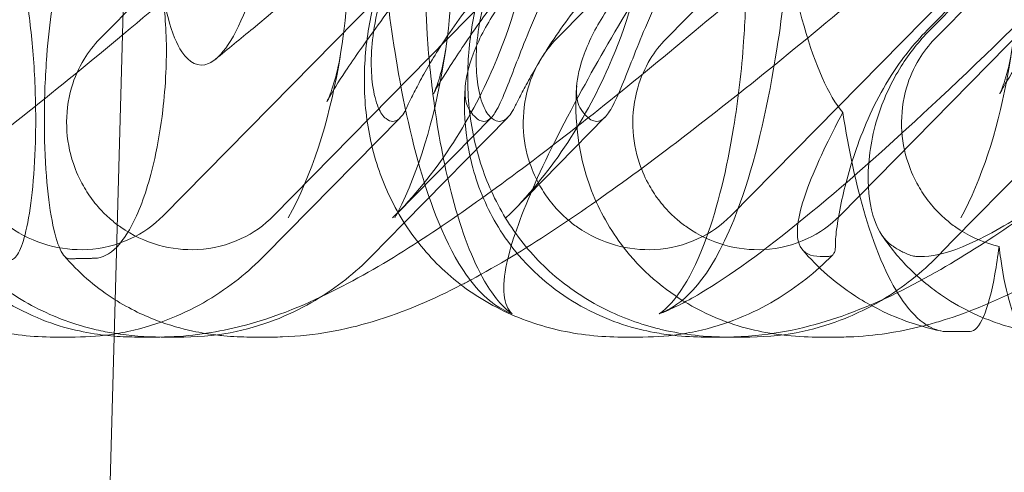
# Model space of a CAD drawing. Units: millimetres. Extents: x -6126 to 7104, y -5401 to 5666.
# Drawn here: x 1415 to 1467, y 274 to 297 of the extents above; entities that cross this region are included whole.
import ezdxf

# ---------------------------------------------------------------- set-up
doc = ezdxf.new("R2010")
doc.units = ezdxf.units.MM
doc.header["$MEASUREMENT"] = 0

# ---------------------------------------------------------------- blocks, each defined once
blk = doc.blocks.new('A$Cacc007b9')
at = {"color": 0, "linetype": 'Continuous', "lineweight": 0}
for p, q in [((-26402.581, -11739.377), (-26469.568, -11807.643)), ((-26373.143, -11739.377), (-26440.13, -11807.643)), ((-26478.602, -11798.436), (-26425.173, -11743.987)), ((-26449.164, -11798.436), (-26395.736, -11743.987)), ((-26480.515, -11909.817), (-26476.374, -11760.325)), ((-26431.852, -11763.459), (-26475.309, -11807.643)), ((-26431.852, -11793.459), (-26445.802, -11807.643)), ((-26431.918, -11794.251), (-26435.583, -11797.977)), ((-26435.448, -11797.977), (-26431.786, -11794.254)), ((-26435.187, -11798.436), (-26431.852, -11795.046)), ((-26454.858, -11798.436), (-26453.342, -11796.895)), ((-26470.038, -11809.709), (-26462.99, -11802.544)), ((-26458.263, -11802.543), (-26463.187, -11807.549)), ((-26462.775, -11808.007), (-26457.388, -11802.518)), ((-26452.343, -11802.517), (-26457.165, -11807.43)), ((-26434.264, -11808.952), (-26429.577, -11804.175)), ((-26464.472, -11809.737), (-26462.775, -11808.007)), ((-26435.034, -11809.737), (-26434.264, -11808.952)), ((-26440.74, -11809.755), (-26441.147, -11809.755)), ((-26440.531, -11809.709), (-26440.486, -11809.664)), ((-26435.729, -11809.755), (-26436.136, -11809.755)), ((-26479.883, -11813.95), (-26480.977, -11813.95)), ((-26475.56, -11813.95), (-26476.654, -11813.95)), ((-26474.243, -11813.95), (-26475.411, -11813.95)), ((-26469.63, -11813.95), (-26470.797, -11813.95)), ((-26450.376, -11813.95), (-26451.471, -11813.95)), ((-26446.053, -11813.95), (-26447.147, -11813.95)), ((-26444.805, -11813.95), (-26445.973, -11813.95)), ((-26440.192, -11813.95), (-26441.36, -11813.95))]:
    blk.add_line(p, q, dxfattribs=at)
for points, knots in [([(-26474.876, -11780.935), (-26474.989, -11781.946), (-26475.091, -11782.944), (-26475.367, -11785.915), (-26475.486, -11787.654), (-26475.608, -11790.596), (-26475.619, -11791.863), (-26475.554, -11793.776), (-26475.505, -11794.509), (-26475.335, -11796.028), (-26475.207, -11796.73), (-26474.847, -11798.14), (-26474.596, -11798.718), (-26473.945, -11799.697), (-26473.474, -11799.933), (-26472.286, -11799.443), (-26471.565, -11798.402), (-26470.259, -11794.869), (-26469.694, -11792.62), (-26468.849, -11787.651), (-26468.534, -11785.084), (-26468.16, -11780.126), (-26468.058, -11777.827), (-26468.033, -11773.702), (-26468.074, -11771.894), (-26468.217, -11769.608), (-26468.259, -11769.053), (-26468.309, -11768.517)], [-148.942926, -148.942926, -148.942926, -148.942926, -145.170458, -145.170458, -137.331904, -137.331904, -130.036151, -130.036151, -125.07381, -125.07381, -119.021044, -119.021044, -110.454553, -110.454553, -97.261312, -97.261312, -79.912514, -79.912514, -64.520731, -64.520731, -51.977336, -51.977336, -42.353464, -42.353464, -34.956554, -34.956554, -32.509063, -32.509063, -32.509063, -32.509063]), ([(-26452.647, -11782.05), (-26454.765, -11784.002), (-26456.877, -11785.922), (-26461.011, -11789.623), (-26463.039, -11791.41), (-26466.932, -11794.777), (-26468.805, -11796.368), (-26471.291, -11798.43), (-26471.941, -11798.965), (-26472.584, -11799.49)], [0, 0, 0, 0, 8.848094, 8.848094, 17.488856, 17.488856, 25.708181, 25.708181, 28.649449, 28.649449, 28.649449, 28.649449]), ([(-26423.209, -11782.05), (-26425.327, -11784.002), (-26427.439, -11785.922), (-26431.573, -11789.623), (-26433.601, -11791.41), (-26437.494, -11794.777), (-26439.368, -11796.368), (-26442.936, -11799.329), (-26444.64, -11800.711), (-26447.873, -11803.255), (-26449.41, -11804.429), (-26452.345, -11806.578), (-26453.747, -11807.56), (-26456.522, -11809.382), (-26457.891, -11810.218), (-26459.471, -11811.062), (-26459.641, -11811.152), (-26459.812, -11811.24)], [0, 0, 0, 0, 8.848094, 8.848094, 17.488856, 17.488856, 25.708181, 25.708181, 33.513817, 33.513817, 40.977446, 40.977446, 48.270981, 48.270981, 55.805586, 55.805586, 56.708012, 56.708012, 56.708012, 56.708012]), ([(-26393.772, -11782.05), (-26395.889, -11784.002), (-26398.001, -11785.922), (-26402.135, -11789.623), (-26404.163, -11791.41), (-26408.056, -11794.777), (-26409.93, -11796.368), (-26413.498, -11799.329), (-26415.203, -11800.711), (-26418.435, -11803.255), (-26419.973, -11804.429), (-26422.907, -11806.578), (-26424.309, -11807.56), (-26427.085, -11809.382), (-26428.454, -11810.218), (-26431.432, -11811.81), (-26433.067, -11812.572), (-26435.283, -11813.236), (-26435.566, -11813.314), (-26435.855, -11813.388)], [0, 0, 0, 0, 8.848094, 8.848094, 17.488856, 17.488856, 25.708181, 25.708181, 33.513817, 33.513817, 40.977446, 40.977446, 48.270981, 48.270981, 55.805586, 55.805586, 64.179918, 64.179918, 65.369624, 65.369624, 65.369624, 65.369624]), ([(-26459.619, -11782.501), (-26461.717, -11784.437), (-26463.806, -11786.342), (-26467.889, -11790.009), (-26469.889, -11791.779), (-26473.721, -11795.109), (-26475.562, -11796.68), (-26479.06, -11799.602), (-26480.727, -11800.963), (-26483.883, -11803.467), (-26485.381, -11804.621), (-26488.237, -11806.732), (-26489.599, -11807.697), (-26491.882, -11809.21), (-26492.818, -11809.801), (-26493.766, -11810.354)], [0, 0, 0, 0, 8.803898, 8.803898, 17.398142, 17.398142, 25.567777, 25.567777, 33.323397, 33.323397, 40.741429, 40.741429, 48.004872, 48.004872, 53.239343, 53.239343, 53.239343, 53.239343]), ([(-26481.002, -11785.156), (-26481.055, -11785.158), (-26481.109, -11785.162), (-26481.816, -11785.21), (-26482.503, -11785.322), (-26484.233, -11785.8), (-26485.25, -11786.24), (-26487.418, -11787.51), (-26488.539, -11788.412), (-26490.777, -11790.733), (-26491.816, -11792.258), (-26493.21, -11795.184), (-26493.631, -11796.565), (-26494.027, -11798.997), (-26494.036, -11800.02), (-26493.863, -11801.308), (-26493.759, -11801.701), (-26493.514, -11802.276), (-26493.378, -11802.471), (-26493.231, -11802.585)], [0.906726, 0.906726, 0.906726, 0.906726, 0.930119, 0.930119, 1.210558, 1.210558, 1.61174, 1.61174, 2.116237, 2.116237, 2.776149, 2.776149, 3.352719, 3.352719, 3.873466, 3.873466, 4.178759, 4.178759, 4.456226, 4.456226, 4.456226, 4.456226]), ([(-26472.999, -11785.156), (-26473.036, -11785.158), (-26473.074, -11785.162), (-26473.572, -11785.21), (-26474.098, -11785.322), (-26475.504, -11785.8), (-26476.393, -11786.24), (-26478.367, -11787.51), (-26479.446, -11788.412), (-26481.692, -11790.733), (-26482.816, -11792.258), (-26484.543, -11795.184), (-26485.191, -11796.565), (-26486.203, -11798.997), (-26486.572, -11800.02), (-26487.082, -11801.308), (-26487.249, -11801.701), (-26487.551, -11802.276), (-26487.685, -11802.471), (-26487.813, -11802.585)], [0.906726, 0.906726, 0.906726, 0.906726, 0.930119, 0.930119, 1.210558, 1.210558, 1.61174, 1.61174, 2.116237, 2.116237, 2.776149, 2.776149, 3.352719, 3.352719, 3.873466, 3.873466, 4.178759, 4.178759, 4.456226, 4.456226, 4.456226, 4.456226]), ([(-26446.087, -11785.156), (-26446.141, -11785.158), (-26446.196, -11785.162), (-26446.908, -11785.21), (-26447.598, -11785.322), (-26449.336, -11785.8), (-26450.355, -11786.24), (-26452.524, -11787.51), (-26453.644, -11788.412), (-26455.877, -11790.733), (-26456.911, -11792.258), (-26458.289, -11795.184), (-26458.702, -11796.565), (-26459.076, -11798.997), (-26459.072, -11800.02), (-26458.875, -11801.308), (-26458.763, -11801.701), (-26458.499, -11802.276), (-26458.354, -11802.471), (-26458.198, -11802.585)], [0.906726, 0.906726, 0.906726, 0.906726, 0.930119, 0.930119, 1.210558, 1.210558, 1.61174, 1.61174, 2.116237, 2.116237, 2.776149, 2.776149, 3.352719, 3.352719, 3.873466, 3.873466, 4.178759, 4.178759, 4.456226, 4.456226, 4.456226, 4.456226]), ([(-26437.548, -11785.156), (-26437.584, -11785.158), (-26437.621, -11785.162), (-26438.111, -11785.21), (-26438.63, -11785.322), (-26440.022, -11785.8), (-26440.905, -11786.24), (-26442.867, -11787.51), (-26443.941, -11788.412), (-26446.183, -11790.733), (-26447.307, -11792.258), (-26449.042, -11795.184), (-26449.696, -11796.565), (-26450.727, -11798.997), (-26451.108, -11800.02), (-26451.64, -11801.308), (-26451.817, -11801.701), (-26452.136, -11802.276), (-26452.28, -11802.471), (-26452.417, -11802.585)], [0.906726, 0.906726, 0.906726, 0.906726, 0.930119, 0.930119, 1.210558, 1.210558, 1.61174, 1.61174, 2.116237, 2.116237, 2.776149, 2.776149, 3.352719, 3.352719, 3.873466, 3.873466, 4.178759, 4.178759, 4.456226, 4.456226, 4.456226, 4.456226]), ([(-26468.273, -11786.125), (-26468.022, -11786.38), (-26467.79, -11786.657), (-26467.088, -11787.637), (-26466.726, -11788.391), (-26465.989, -11790.52), (-26465.768, -11792.038), (-26465.633, -11795.579), (-26465.815, -11797.755), (-26466.72, -11802.777), (-26467.579, -11805.53), (-26468.808, -11807.753)], [-3.37925, -3.37925, -3.37925, -3.37925, -3.203286, -3.203286, -2.799338, -2.799338, -2.097182, -2.097182, -1.201263, -1.201263, 0, 0, 0, 0]), ([(-26458.129, -11786.125), (-26457.877, -11786.38), (-26457.652, -11786.657), (-26456.989, -11787.637), (-26456.683, -11788.391), (-26456.156, -11790.52), (-26456.138, -11792.038), (-26456.586, -11795.579), (-26457.205, -11797.755), (-26459.379, -11802.777), (-26461.142, -11805.53), (-26463.39, -11807.753)], [-3.37925, -3.37925, -3.37925, -3.37925, -3.203286, -3.203286, -2.799338, -2.799338, -2.097182, -2.097182, -1.201263, -1.201263, 0, 0, 0, 0]), ([(-26462.9, -11786.125), (-26462.649, -11786.38), (-26462.418, -11786.657), (-26461.716, -11787.637), (-26461.353, -11788.391), (-26460.61, -11790.52), (-26460.383, -11792.038), (-26460.228, -11795.579), (-26460.395, -11797.755), (-26461.231, -11802.647), (-26462.005, -11805.28), (-26463.11, -11807.447)], [-3.37925, -3.37925, -3.37925, -3.37925, -3.203286, -3.203286, -2.799338, -2.799338, -2.097182, -2.097182, -1.201263, -1.201263, -0.054567, -0.054567, -0.054567, -0.054567]), ([(-26452.076, -11786.125), (-26451.825, -11786.38), (-26451.6, -11786.657), (-26450.94, -11787.637), (-26450.637, -11788.391), (-26450.119, -11790.52), (-26450.108, -11792.038), (-26450.575, -11795.579), (-26451.207, -11797.755), (-26453.42, -11802.777), (-26455.211, -11805.53), (-26457.489, -11807.753)], [-3.37925, -3.37925, -3.37925, -3.37925, -3.203286, -3.203286, -2.799338, -2.799338, -2.097182, -2.097182, -1.201263, -1.201263, 0, 0, 0, 0]), ([(-26439.977, -11802.262), (-26440.344, -11801.839), (-26440.705, -11801.227), (-26441.702, -11798.971), (-26442.309, -11796.882), (-26443.283, -11791.905), (-26443.643, -11789.272), (-26443.92, -11786.261), (-26443.942, -11786.007), (-26443.963, -11785.754)], [-64.170623, -64.170623, -64.170623, -64.170623, -58.168059, -58.168059, -46.964842, -46.964842, -37.062615, -37.062615, -36.154834, -36.154834, -36.154834, -36.154834]), ([(-26433.462, -11786.125), (-26433.212, -11786.38), (-26432.98, -11786.657), (-26432.278, -11787.637), (-26431.915, -11788.391), (-26431.172, -11790.52), (-26430.945, -11792.038), (-26430.79, -11795.579), (-26430.957, -11797.755), (-26431.368, -11800.158), (-26431.415, -11800.415), (-26431.464, -11800.67)], [-3.37925, -3.37925, -3.37925, -3.37925, -3.203286, -3.203286, -2.799338, -2.799338, -2.097182, -2.097182, -1.201263, -1.201263, -1.09368, -1.09368, -1.09368, -1.09368]), ([(-26449.523, -11812.74), (-26448.908, -11812.515), (-26448.192, -11812.158), (-26445.872, -11810.777), (-26444.059, -11809.456), (-26437.951, -11804.468), (-26433.052, -11799.859), (-26425.168, -11791.918), (-26422.518, -11789.174), (-26419.813, -11786.312)], [-112.520967, -112.520967, -112.520967, -112.520967, -105.158522, -105.158522, -91.517936, -91.517936, -64.78478, -64.78478, -51.936422, -51.936422, -51.936422, -51.936422]), ([(-26457.856, -11787.554), (-26458.627, -11788.109), (-26459.349, -11788.741), (-26461.27, -11790.733), (-26462.31, -11792.258), (-26463.703, -11795.184), (-26464.124, -11796.565), (-26464.521, -11798.997), (-26464.53, -11800.02), (-26464.356, -11801.308), (-26464.252, -11801.701), (-26464.007, -11802.276), (-26463.871, -11802.471), (-26463.724, -11802.585)], [1.776359, 1.776359, 1.776359, 1.776359, 2.116237, 2.116237, 2.776149, 2.776149, 3.352719, 3.352719, 3.873466, 3.873466, 4.178759, 4.178759, 4.456226, 4.456226, 4.456226, 4.456226]), ([(-26448.828, -11787.554), (-26449.554, -11788.109), (-26450.256, -11788.741), (-26452.185, -11790.733), (-26453.309, -11792.258), (-26455.036, -11795.184), (-26455.685, -11796.565), (-26456.696, -11798.997), (-26457.066, -11800.02), (-26457.575, -11801.308), (-26457.743, -11801.701), (-26458.044, -11802.276), (-26458.178, -11802.471), (-26458.307, -11802.585)], [1.776359, 1.776359, 1.776359, 1.776359, 2.116237, 2.116237, 2.776149, 2.776149, 3.352719, 3.352719, 3.873466, 3.873466, 4.178759, 4.178759, 4.456226, 4.456226, 4.456226, 4.456226]), ([(-26463.527, -11806.644), (-26463.738, -11806.202), (-26463.923, -11805.75), (-26464.427, -11804.295), (-26464.65, -11803.262), (-26464.877, -11801.193), (-26464.875, -11800.148), (-26464.694, -11798.129), (-26464.509, -11797.152), (-26464.027, -11795.298), (-26463.724, -11794.423), (-26463.02, -11792.67), (-26462.608, -11791.806), (-26461.964, -11790.571), (-26461.748, -11790.174), (-26461.525, -11789.781)], [16.240729, 16.240729, 16.240729, 16.240729, 17.831126, 17.831126, 21.299401, 21.299401, 24.899479, 24.899479, 28.648616, 28.648616, 32.624295, 32.624295, 37.242914, 37.242914, 39.492245, 39.492245, 39.492245, 39.492245]), ([(-26447.231, -11790.661), (-26449.705, -11794.468), (-26451.846, -11797.996), (-26455.613, -11804.893), (-26456.984, -11807.993), (-26457.729, -11811.418), (-26457.642, -11812.314), (-26457.161, -11812.74)], [-59.693474, -59.693474, -59.693474, -59.693474, -41.905254, -41.905254, -20.065691, -20.065691, -6.188481, -6.188481, -6.188481, -6.188481]), ([(-26449.693, -11813.487), (-26450.666, -11813.235), (-26451.63, -11812.872), (-26453.506, -11811.894), (-26454.422, -11811.259), (-26456.02, -11809.802), (-26456.718, -11808.979), (-26457.873, -11807.21), (-26458.337, -11806.254), (-26459.03, -11804.278), (-26459.259, -11803.245), (-26459.498, -11801.174), (-26459.502, -11800.127), (-26459.335, -11798.099), (-26459.156, -11797.114), (-26458.682, -11795.228), (-26458.38, -11794.33), (-26457.73, -11792.674), (-26457.383, -11791.909), (-26457.017, -11791.171)], [4.274126, 4.274126, 4.274126, 4.274126, 7.626921, 7.626921, 11.200701, 11.200701, 14.660069, 14.660069, 18.098399, 18.098399, 21.608644, 21.608644, 25.257908, 25.257908, 29.077099, 29.077099, 33.169252, 33.169252, 37.171083, 37.171083, 37.171083, 37.171083]), ([(-26478.872, -11809.851), (-26478.084, -11809.836), (-26477.328, -11809.044), (-26476.319, -11806.804), (-26476.001, -11805.788), (-26475.572, -11803.86), (-26475.43, -11803.009), (-26475.256, -11801.535), (-26475.198, -11800.869), (-26475.143, -11799.622), (-26475.135, -11799.063), (-26475.162, -11797.947), (-26475.197, -11797.419), (-26475.318, -11796.318), (-26475.411, -11795.802), (-26475.696, -11794.642), (-26475.915, -11794.134), (-26476.391, -11793.326), (-26476.694, -11793.015), (-26477.033, -11792.796)], [-48.452406, -48.452406, -48.452406, -48.452406, -39.140629, -39.140629, -33.623476, -33.623476, -29.656271, -29.656271, -26.83906, -26.83906, -24.640841, -24.640841, -22.427684, -22.427684, -19.655826, -19.655826, -15.006274, -15.006274, -9.327359, -9.327359, -9.327359, -9.327359]), ([(-26463.29, -11798.929), (-26463.298, -11798.872), (-26463.307, -11798.816), (-26463.601, -11796.898), (-26463.816, -11794.977), (-26463.963, -11793.073)], [-69.447004, -69.447004, -69.447004, -69.447004, -69.215813, -69.215813, -61.591246, -61.591246, -61.591246, -61.591246]), ([(-26442.721, -11793.073), (-26442.873, -11795.047), (-26443.099, -11797.041), (-26443.832, -11801.728), (-26444.422, -11804.371), (-26446.425, -11810.262), (-26447.771, -11811.731), (-26449.036, -11812.531), (-26449.279, -11812.651), (-26449.523, -11812.74)], [-44.58403, -44.58403, -44.58403, -44.58403, -37.419767, -37.419767, -27.130874, -27.130874, -10.089977, -10.089977, -6.085566, -6.085566, -6.085566, -6.085566]), ([(-26456.456, -11794.353), (-26457.313, -11795.469), (-26458.097, -11796.523), (-26459.414, -11798.368), (-26459.965, -11799.178), (-26460.747, -11800.398), (-26461.016, -11800.857), (-26461.217, -11801.227), (-26461.252, -11801.298), (-26461.252, -11801.298), (-26461.235, -11801.264), (-26461.143, -11801.044), (-26461.019, -11800.732), (-26460.781, -11799.866), (-26460.673, -11799.386), (-26460.596, -11798.832)], [0, 0, 0, 0, 6.365053, 6.365053, 12.340411, 12.340411, 17.470906, 17.470906, 19.950228, 19.950228, 21.65657, 21.65657, 24.958417, 24.958417, 27.449392, 27.449392, 27.449392, 27.449392]), ([(-26427.018, -11794.353), (-26427.875, -11795.469), (-26428.659, -11796.523), (-26429.977, -11798.368), (-26430.527, -11799.178), (-26431.31, -11800.398), (-26431.579, -11800.857), (-26431.779, -11801.227), (-26431.814, -11801.298), (-26431.814, -11801.298)], [0, 0, 0, 0, 6.365053, 6.365053, 12.340411, 12.340411, 17.470906, 17.470906, 19.950228, 19.950228, 19.950228, 19.950228]), ([(-26443.739, -11794.69), (-26445.521, -11796.225), (-26447.275, -11797.709), (-26450.651, -11800.499), (-26452.279, -11801.814), (-26455.362, -11804.228), (-26456.826, -11805.338), (-26459.63, -11807.372), (-26460.973, -11808.3), (-26463.694, -11810.045), (-26465.064, -11810.855), (-26468.046, -11812.334), (-26469.707, -11813.032), (-26472.857, -11813.764), (-26474.146, -11813.944), (-26475.485, -11813.95)], [0, 0, 0, 0, 7.861874, 7.861874, 15.529906, 15.529906, 22.893239, 22.893239, 30.167149, 30.167149, 37.918357, 37.918357, 45.846505, 45.846505, 50.511366, 50.511366, 50.511366, 50.511366]), ([(-26461.733, -11794.545), (-26462.617, -11795.674), (-26463.428, -11796.741), (-26464.8, -11798.616), (-26465.378, -11799.443), (-26466.214, -11800.705), (-26466.508, -11801.187), (-26466.75, -11801.612), (-26466.796, -11801.702), (-26466.796, -11801.702), (-26466.783, -11801.677), (-26466.702, -11801.496), (-26466.576, -11801.203), (-26466.311, -11800.332), (-26466.181, -11799.818), (-26466.086, -11799.219)], [0, 0, 0, 0, 6.412201, 6.412201, 12.441219, 12.441219, 17.637635, 17.637635, 20.417972, 20.417972, 21.889418, 21.889418, 25.226392, 25.226392, 27.884584, 27.884584, 27.884584, 27.884584]), ([(-26462.646, -11802.001), (-26462.582, -11801.864), (-26462.498, -11801.688), (-26462.284, -11801.256), (-26462.153, -11801), (-26461.691, -11800.135), (-26461.301, -11799.457), (-26460.294, -11797.895), (-26459.616, -11796.954), (-26458.428, -11795.565), (-26458.036, -11795.138), (-26457.634, -11794.728)], [0, 0, 0, 0, 0.140887, 0.140887, 0.290425, 0.290425, 0.598264, 0.598264, 0.97329, 0.97329, 1.147118, 1.147118, 1.147118, 1.147118]), ([(-26457.161, -11812.74), (-26457.648, -11812.405), (-26458.133, -11811.842), (-26459.24, -11809.927), (-26459.803, -11808.433), (-26460.655, -11805.224), (-26460.965, -11803.626), (-26461.356, -11800.831), (-26461.494, -11799.552), (-26461.641, -11797.241), (-26461.678, -11796.246), (-26461.678, -11794.981), (-26461.676, -11794.72), (-26461.671, -11794.461)], [-84.803982, -84.803982, -84.803982, -84.803982, -76.869068, -76.869068, -65.970236, -65.970236, -56.922482, -56.922482, -50.617042, -50.617042, -46.23433, -46.23433, -45.087648, -45.087648, -45.087648, -45.087648]), ([(-26456.184, -11794.728), (-26456.886, -11795.442), (-26457.514, -11796.209), (-26458.527, -11797.746), (-26458.922, -11798.51), (-26459.425, -11799.85), (-26459.566, -11800.43), (-26459.642, -11801.383), (-26459.591, -11801.753), (-26459.456, -11802.001)], [0, 0, 0, 0, 0.299802, 0.299802, 0.582603, 0.582603, 0.821618, 0.821618, 1.043294, 1.043294, 1.043294, 1.043294]), ([(-26457.045, -11802.001), (-26456.976, -11801.864), (-26456.888, -11801.688), (-26456.665, -11801.256), (-26456.53, -11801), (-26456.057, -11800.135), (-26455.662, -11799.457), (-26454.646, -11797.895), (-26453.965, -11796.954), (-26452.777, -11795.565), (-26452.386, -11795.138), (-26451.984, -11794.728)], [0, 0, 0, 0, 0.140887, 0.140887, 0.290425, 0.290425, 0.598264, 0.598264, 0.97329, 0.97329, 1.147118, 1.147118, 1.147118, 1.147118]), ([(-26450.437, -11794.728), (-26451.138, -11795.442), (-26451.762, -11796.209), (-26452.767, -11797.746), (-26453.157, -11798.51), (-26453.648, -11799.85), (-26453.782, -11800.43), (-26453.843, -11801.383), (-26453.785, -11801.753), (-26453.641, -11802.001)], [0, 0, 0, 0, 0.299802, 0.299802, 0.582603, 0.582603, 0.821618, 0.821618, 1.043294, 1.043294, 1.043294, 1.043294]), ([(-26445.013, -11794.461), (-26445.009, -11794.705), (-26445.006, -11794.951), (-26445.005, -11796.353), (-26445.052, -11797.497), (-26445.236, -11800.065), (-26445.411, -11801.586), (-26446, -11805.183), (-26446.481, -11807.175), (-26447.798, -11810.791), (-26448.634, -11812.129), (-26449.523, -11812.74)], [-46.887412, -46.887412, -46.887412, -46.887412, -45.52028, -45.52028, -39.146068, -39.146068, -30.318098, -30.318098, -17.68262, -17.68262, -2.591407, -2.591407, -2.591407, -2.591407]), ([(-26483.245, -11809.939), (-26483.103, -11809.936), (-26482.963, -11809.808), (-26482.69, -11809.303), (-26482.559, -11808.919), (-26482.314, -11807.872), (-26482.205, -11807.192), (-26482.035, -11805.614), (-26481.978, -11804.723), (-26481.922, -11802.703), (-26481.936, -11801.594), (-26482.044, -11799.379), (-26482.141, -11798.306), (-26482.334, -11796.822), (-26482.409, -11796.338), (-26482.491, -11795.888)], [-19.832054, -19.832054, -19.832054, -19.832054, -17.574652, -17.574652, -15.208352, -15.208352, -12.54207, -12.54207, -9.722866, -9.722866, -6.392811, -6.392811, -2.854192, -2.854192, -0.988611, -0.988611, -0.988611, -0.988611]), ([(-26480.934, -11795.921), (-26480.987, -11796.213), (-26481.038, -11796.52), (-26481.197, -11797.595), (-26481.29, -11798.426), (-26481.441, -11800.36), (-26481.487, -11801.471), (-26481.489, -11803.618), (-26481.453, -11804.623), (-26481.312, -11806.434), (-26481.213, -11807.227), (-26480.966, -11808.53), (-26480.823, -11809.037), (-26480.511, -11809.711), (-26480.347, -11809.881), (-26480.181, -11809.878)], [-18.635294, -18.635294, -18.635294, -18.635294, -17.429007, -17.429007, -14.572955, -14.572955, -11.199566, -11.199566, -8.160031, -8.160031, -5.336867, -5.336867, -2.62948, -2.62948, 0, 0, 0, 0]), ([(-26435.583, -11797.977), (-26436.289, -11798.695), (-26436.917, -11799.495), (-26438.201, -11801.512), (-26438.769, -11802.749), (-26439.594, -11805.042), (-26439.867, -11806.083), (-26440.166, -11807.5), (-26440.246, -11807.969), (-26440.345, -11808.719), (-26440.366, -11808.999), (-26440.36, -11809.181)], [0, 0, 0, 0, 3.045276, 3.045276, 7.208013, 7.208013, 11.056097, 11.056097, 13.410736, 13.410736, 15.697622, 15.697622, 15.697622, 15.697622]), ([(-26437.434, -11809.181), (-26437.811, -11808.924), (-26438.116, -11808.47), (-26438.554, -11807.202), (-26438.67, -11806.389), (-26438.636, -11804.498), (-26438.462, -11803.421), (-26437.828, -11801.496), (-26437.44, -11800.656), (-26436.516, -11799.189), (-26436.017, -11798.556), (-26435.448, -11797.977)], [0, 0, 0, 0, 3.216747, 3.216747, 6.599655, 6.599655, 10.27227, 10.27227, 13.160342, 13.160342, 15.60511, 15.60511, 15.60511, 15.60511]), ([(-26475.309, -11807.643), (-26475.796, -11808.138), (-26476.369, -11808.538), (-26477.707, -11809.163), (-26478.477, -11809.353), (-26479.949, -11809.432), (-26480.639, -11809.355), (-26482.006, -11808.973), (-26482.671, -11808.657), (-26483.457, -11808.107), (-26483.637, -11807.967), (-26483.914, -11807.727), (-26484.016, -11807.632), (-26484.206, -11807.445), (-26484.293, -11807.353), (-26484.488, -11807.138), (-26484.593, -11807.013), (-26484.889, -11806.632), (-26485.067, -11806.366), (-26485.434, -11805.719), (-26485.609, -11805.331), (-26485.953, -11804.312), (-26486.071, -11803.667), (-26486.116, -11802.327), (-26486.031, -11801.637), (-26485.686, -11800.456), (-26485.468, -11799.957), (-26484.954, -11799.111), (-26484.678, -11798.755), (-26484.365, -11798.436)], [0, 0, 0, 0, 0.209992, 0.209992, 0.448716, 0.448716, 0.658449, 0.658449, 0.879962, 0.879962, 0.948673, 0.948673, 0.990779, 0.990779, 1.028949, 1.028949, 1.078262, 1.078262, 1.174248, 1.174248, 1.301625, 1.301625, 1.496582, 1.496582, 1.702933, 1.702933, 1.865579, 1.865579, 2.000792, 2.000792, 2.000792, 2.000792]), ([(-26469.568, -11807.643), (-26470.054, -11808.138), (-26470.625, -11808.538), (-26471.96, -11809.163), (-26472.729, -11809.353), (-26474.197, -11809.432), (-26474.886, -11809.355), (-26476.249, -11808.973), (-26476.913, -11808.657), (-26477.697, -11808.107), (-26477.876, -11807.967), (-26478.152, -11807.727), (-26478.255, -11807.632), (-26478.444, -11807.445), (-26478.531, -11807.353), (-26478.725, -11807.138), (-26478.83, -11807.013), (-26479.126, -11806.632), (-26479.303, -11806.366), (-26479.669, -11805.719), (-26479.843, -11805.331), (-26480.187, -11804.312), (-26480.305, -11803.667), (-26480.35, -11802.327), (-26480.265, -11801.637), (-26479.921, -11800.456), (-26479.703, -11799.957), (-26479.19, -11799.111), (-26478.915, -11798.755), (-26478.602, -11798.436)], [0, 0, 0, 0, 0.209992, 0.209992, 0.448716, 0.448716, 0.658449, 0.658449, 0.879962, 0.879962, 0.948673, 0.948673, 0.990779, 0.990779, 1.028949, 1.028949, 1.078262, 1.078262, 1.174248, 1.174248, 1.301625, 1.301625, 1.496582, 1.496582, 1.702933, 1.702933, 1.865579, 1.865579, 2.000792, 2.000792, 2.000792, 2.000792]), ([(-26445.802, -11807.643), (-26446.289, -11808.138), (-26446.862, -11808.538), (-26448.2, -11809.163), (-26448.971, -11809.353), (-26450.442, -11809.432), (-26451.133, -11809.355), (-26452.5, -11808.973), (-26453.165, -11808.657), (-26453.951, -11808.107), (-26454.13, -11807.967), (-26454.407, -11807.727), (-26454.509, -11807.632), (-26454.699, -11807.445), (-26454.786, -11807.353), (-26454.981, -11807.138), (-26455.086, -11807.013), (-26455.383, -11806.632), (-26455.56, -11806.366), (-26455.928, -11805.719), (-26456.102, -11805.331), (-26456.447, -11804.312), (-26456.565, -11803.667), (-26456.609, -11802.327), (-26456.524, -11801.637), (-26456.18, -11800.456), (-26455.961, -11799.957), (-26455.447, -11799.111), (-26455.172, -11798.755), (-26454.858, -11798.436)], [0, 0, 0, 0, 0.209992, 0.209992, 0.448716, 0.448716, 0.658449, 0.658449, 0.879962, 0.879962, 0.948673, 0.948673, 0.990779, 0.990779, 1.028949, 1.028949, 1.078262, 1.078262, 1.174248, 1.174248, 1.301625, 1.301625, 1.496582, 1.496582, 1.702933, 1.702933, 1.865579, 1.865579, 2.000792, 2.000792, 2.000792, 2.000792]), ([(-26440.13, -11807.643), (-26440.616, -11808.138), (-26441.188, -11808.538), (-26442.523, -11809.163), (-26443.291, -11809.353), (-26444.759, -11809.432), (-26445.448, -11809.355), (-26446.812, -11808.973), (-26447.475, -11808.657), (-26448.259, -11808.107), (-26448.438, -11807.967), (-26448.715, -11807.727), (-26448.817, -11807.632), (-26449.006, -11807.445), (-26449.093, -11807.353), (-26449.287, -11807.138), (-26449.392, -11807.013), (-26449.688, -11806.632), (-26449.865, -11806.366), (-26450.232, -11805.719), (-26450.405, -11805.331), (-26450.749, -11804.312), (-26450.867, -11803.667), (-26450.912, -11802.327), (-26450.827, -11801.637), (-26450.483, -11800.456), (-26450.265, -11799.957), (-26449.752, -11799.111), (-26449.477, -11798.755), (-26449.164, -11798.436)], [0, 0, 0, 0, 0.209992, 0.209992, 0.448716, 0.448716, 0.658449, 0.658449, 0.879962, 0.879962, 0.948673, 0.948673, 0.990779, 0.990779, 1.028949, 1.028949, 1.078262, 1.078262, 1.174248, 1.174248, 1.301625, 1.301625, 1.496582, 1.496582, 1.702933, 1.702933, 1.865579, 1.865579, 2.000792, 2.000792, 2.000792, 2.000792]), ([(-26431.852, -11809.239), (-26431.944, -11809.218), (-26432.035, -11809.194), (-26432.828, -11808.973), (-26433.493, -11808.657), (-26434.279, -11808.107), (-26434.459, -11807.967), (-26434.736, -11807.727), (-26434.838, -11807.632), (-26435.028, -11807.445), (-26435.115, -11807.353), (-26435.31, -11807.138), (-26435.415, -11807.013), (-26435.711, -11806.632), (-26435.889, -11806.366), (-26436.257, -11805.719), (-26436.431, -11805.331), (-26436.776, -11804.312), (-26436.893, -11803.667), (-26436.938, -11802.327), (-26436.853, -11801.637), (-26436.508, -11800.456), (-26436.29, -11799.957), (-26435.776, -11799.111), (-26435.501, -11798.755), (-26435.187, -11798.436)], [0.62975, 0.62975, 0.62975, 0.62975, 0.658449, 0.658449, 0.879962, 0.879962, 0.948673, 0.948673, 0.990779, 0.990779, 1.028949, 1.028949, 1.078262, 1.078262, 1.174248, 1.174248, 1.301625, 1.301625, 1.496582, 1.496582, 1.702933, 1.702933, 1.865579, 1.865579, 2.000792, 2.000792, 2.000792, 2.000792]), ([(-26457.161, -11812.74), (-26457.831, -11812.496), (-26458.574, -11811.99), (-26460.478, -11809.526), (-26461.296, -11807.364), (-26462.442, -11803.546), (-26462.921, -11801.293), (-26463.29, -11798.929)], [-93.958778, -93.958778, -93.958778, -93.958778, -88.176084, -88.176084, -79.156358, -79.156358, -69.447004, -69.447004, -69.447004, -69.447004]), ([(-26431.814, -11801.298), (-26431.814, -11801.298), (-26431.798, -11801.264), (-26431.705, -11801.044), (-26431.581, -11800.732), (-26431.343, -11799.866), (-26431.235, -11799.386), (-26431.158, -11798.832)], [19.950228, 19.950228, 19.950228, 19.950228, 21.65657, 21.65657, 24.958417, 24.958417, 27.449392, 27.449392, 27.449392, 27.449392]), ([(-26477.858, -11813.903), (-26478.298, -11813.866), (-26478.77, -11813.806), (-26480.29, -11813.519), (-26481.468, -11813.21), (-26484.018, -11811.854), (-26485.309, -11810.899), (-26487.134, -11808.747), (-26487.735, -11807.723), (-26488.642, -11805.63), (-26488.881, -11804.614), (-26489.167, -11802.662), (-26489.17, -11801.764), (-26489.116, -11800.971)], [0.6521312, 0.6521312, 0.6521312, 0.6521312, 0.6945291, 0.6945291, 0.7781166, 0.7781166, 0.8441313, 0.8441313, 0.895093, 0.895093, 0.9568457, 0.9568457, 1.028879, 1.028879, 1.028879, 1.028879]), ([(-26448.812, -11813.857), (-26449.117, -11813.821), (-26449.437, -11813.773), (-26450.783, -11813.519), (-26451.961, -11813.21), (-26454.511, -11811.854), (-26455.802, -11810.899), (-26457.628, -11808.747), (-26458.228, -11807.723), (-26459.135, -11805.63), (-26459.374, -11804.614), (-26459.66, -11802.662), (-26459.663, -11801.764), (-26459.609, -11800.971)], [0.6665529, 0.6665529, 0.6665529, 0.6665529, 0.6945291, 0.6945291, 0.7781166, 0.7781166, 0.8441313, 0.8441313, 0.895093, 0.895093, 0.9568457, 0.9568457, 1.028879, 1.028879, 1.028879, 1.028879]), ([(-26443.138, -11813.843), (-26443.409, -11813.809), (-26443.691, -11813.765), (-26444.996, -11813.52), (-26446.176, -11813.213), (-26448.733, -11811.853), (-26450.026, -11810.896), (-26451.851, -11808.739), (-26452.451, -11807.713), (-26453.355, -11805.618), (-26453.592, -11804.601), (-26453.878, -11802.612), (-26453.873, -11801.688), (-26453.81, -11800.876)], [0.6701043, 0.6701043, 0.6701043, 0.6701043, 0.6946127, 0.6946127, 0.7782838, 0.7782838, 0.8440414, 0.8440414, 0.8945768, 0.8945768, 0.955594, 0.955594, 1.029297, 1.029297, 1.029297, 1.029297]), ([(-26463.724, -11802.585), (-26463.601, -11802.68), (-26463.481, -11802.726), (-26463.19, -11802.726), (-26463.02, -11802.615), (-26462.786, -11802.278), (-26462.716, -11802.152), (-26462.646, -11802.001)], [1.549696, 1.549696, 1.549696, 1.549696, 1.7391499, 1.7391499, 2.0331339, 2.0331339, 2.1629434, 2.1629434, 2.1629434, 2.1629434]), ([(-26458.307, -11802.585), (-26458.414, -11802.68), (-26458.526, -11802.726), (-26458.817, -11802.726), (-26459.011, -11802.615), (-26459.289, -11802.278), (-26459.374, -11802.152), (-26459.456, -11802.001)], [1.549696, 1.549696, 1.549696, 1.549696, 1.7391499, 1.7391499, 2.0331339, 2.0331339, 2.1629434, 2.1629434, 2.1629434, 2.1629434]), ([(-26458.198, -11802.585), (-26458.067, -11802.68), (-26457.939, -11802.726), (-26457.628, -11802.726), (-26457.446, -11802.615), (-26457.195, -11802.278), (-26457.12, -11802.152), (-26457.045, -11802.001)], [1.549696, 1.549696, 1.549696, 1.549696, 1.7391499, 1.7391499, 2.0331339, 2.0331339, 2.1629434, 2.1629434, 2.1629434, 2.1629434]), ([(-26452.417, -11802.585), (-26452.533, -11802.68), (-26452.652, -11802.726), (-26452.963, -11802.726), (-26453.168, -11802.615), (-26453.464, -11802.278), (-26453.554, -11802.152), (-26453.641, -11802.001)], [1.549696, 1.549696, 1.549696, 1.549696, 1.7391499, 1.7391499, 2.0331339, 2.0331339, 2.1629434, 2.1629434, 2.1629434, 2.1629434]), ([(-26441.147, -11809.755), (-26442.176, -11809.755), (-26442.524, -11809.06), (-26442.069, -11806.8), (-26441.628, -11805.631), (-26440.672, -11803.607), (-26440.344, -11802.954), (-26439.977, -11802.262)], [0, 0, 0, 0, 17.096305, 17.096305, 28.26308, 28.26308, 33.071993, 33.071993, 33.071993, 33.071993]), ([(-26438.72, -11807.907), (-26438.744, -11807.83), (-26438.768, -11807.751), (-26439.28, -11806.043), (-26439.676, -11804.197), (-26439.977, -11802.262)], [-15.476288, -15.476288, -15.476288, -15.476288, -15.176967, -15.176967, -9.023561, -9.023561, -9.023561, -9.023561]), ([(-26423.845, -11802.609), (-26426.11, -11804.461), (-26428.175, -11806), (-26431.279, -11808.02), (-26432.431, -11808.668), (-26434.373, -11809.537), (-26435.154, -11809.755), (-26435.729, -11809.755)], [78.967505, 78.967505, 78.967505, 78.967505, 92.16737, 92.16737, 101.781967, 101.781967, 111.396363, 111.396363, 111.396363, 111.396363]), ([(-26480.977, -11813.95), (-26482.071, -11813.95), (-26483.209, -11813.833), (-26485.408, -11813.321), (-26486.484, -11812.93), (-26488.453, -11811.901), (-26489.363, -11811.267), (-26490.951, -11809.813), (-26491.645, -11808.991), (-26492.79, -11807.224), (-26493.25, -11806.269), (-26493.6, -11805.258), (-26493.611, -11805.224), (-26493.623, -11805.19)], [0, 0, 0, 0, 3.803628, 3.803628, 7.488684, 7.488684, 11.01499, 11.01499, 14.432762, 14.432762, 17.831126, 17.831126, 17.949889, 17.949889, 17.949889, 17.949889]), ([(-26426.666, -11804.832), (-26428.106, -11805.92), (-26429.496, -11806.929), (-26432.214, -11808.796), (-26433.539, -11809.651), (-26436.394, -11811.303), (-26437.931, -11812.098), (-26441.145, -11813.273), (-26442.75, -11813.708), (-26445.004, -11813.923), (-26445.505, -11813.949), (-26446.013, -11813.95)], [0, 0, 0, 0, 7.264796, 7.264796, 14.672479, 14.672479, 23.026476, 23.026476, 29.420812, 29.420812, 31.189409, 31.189409, 31.189409, 31.189409]), ([(-26451.471, -11813.95), (-26452.564, -11813.95), (-26453.702, -11813.833), (-26455.901, -11813.321), (-26456.978, -11812.93), (-26458.946, -11811.901), (-26459.856, -11811.267), (-26461.444, -11809.813), (-26462.138, -11808.991), (-26463.016, -11807.636), (-26463.288, -11807.147), (-26463.527, -11806.644)], [0, 0, 0, 0, 3.803628, 3.803628, 7.488684, 7.488684, 11.01499, 11.01499, 14.432762, 14.432762, 16.240729, 16.240729, 16.240729, 16.240729]), ([(-26434.511, -11813.669), (-26434.841, -11813.671), (-26435.171, -11813.58), (-26435.903, -11813.17), (-26436.306, -11812.801), (-26437.403, -11811.353), (-26438.097, -11809.923), (-26438.72, -11807.907)], [-31.192893, -31.192893, -31.192893, -31.192893, -27.636434, -27.636434, -23.263533, -23.263533, -15.476288, -15.476288, -15.476288, -15.476288]), ([(-26432.681, -11812.942), (-26432.834, -11812.878), (-26432.99, -11812.809), (-26433.671, -11812.491), (-26434.228, -11812.187), (-26435.363, -11811.42), (-26435.947, -11810.95), (-26437.038, -11809.866), (-26437.533, -11809.262), (-26437.944, -11808.65)], [0.7571097, 0.7571097, 0.7571097, 0.7571097, 0.7668585, 0.7668585, 0.7987076, 0.7987076, 0.8305568, 0.8305568, 0.862406, 0.862406, 0.862406, 0.862406]), ([(-26477.854, -11813.755), (-26478.166, -11813.705), (-26478.477, -11813.644), (-26479.876, -11813.319), (-26480.961, -11812.927), (-26482.943, -11811.894), (-26483.86, -11811.259), (-26485.147, -11810.085), (-26485.59, -11809.614), (-26485.993, -11809.113)], [2.813379, 2.813379, 2.813379, 2.813379, 3.879413, 3.879413, 7.626921, 7.626921, 11.200701, 11.200701, 13.293406, 13.293406, 13.293406, 13.293406]), ([(-26440.36, -11809.181), (-26440.359, -11809.214), (-26440.359, -11809.245), (-26440.364, -11809.388), (-26440.381, -11809.482), (-26440.437, -11809.606), (-26440.466, -11809.647), (-26440.502, -11809.678)], [1.056464, 1.056464, 1.056464, 1.056464, 1.448552, 1.448552, 2.897103, 2.897103, 3.866243, 3.866243, 3.866243, 3.866243]), ([(-26436.503, -11809.678), (-26436.593, -11809.647), (-26436.689, -11809.606), (-26436.946, -11809.482), (-26437.114, -11809.388), (-26437.337, -11809.245), (-26437.385, -11809.214), (-26437.434, -11809.181)], [4.681276, 4.681276, 4.681276, 4.681276, 5.650706, 5.650706, 7.099407, 7.099407, 7.491046, 7.491046, 7.491046, 7.491046]), ([(-26431.852, -11809.239), (-26431.915, -11809.746), (-26431.985, -11810.222), (-26432.234, -11811.617), (-26432.436, -11812.375), (-26432.88, -11813.402), (-26433.116, -11813.664), (-26433.356, -11813.665)], [-9.986913, -9.986913, -9.986913, -9.986913, -8.122845, -8.122845, -4.049582, -4.049582, 0, 0, 0, 0]), ([(-26430.35, -11813.653), (-26430.497, -11813.653), (-26430.644, -11813.554), (-26430.953, -11813.13), (-26431.112, -11812.772), (-26431.453, -11811.672), (-26431.625, -11810.854), (-26431.796, -11809.673), (-26431.825, -11809.459), (-26431.852, -11809.239)], [-17.31454, -17.31454, -17.31454, -17.31454, -14.814145, -14.814145, -11.921188, -11.921188, -8.138361, -8.138361, -7.329067, -7.329067, -7.329067, -7.329067]), ([(-26472.572, -11813.843), (-26472.946, -11813.796), (-26473.342, -11813.732), (-26474.346, -11813.516), (-26474.976, -11813.344), (-26476.393, -11812.799), (-26477.189, -11812.421), (-26478.849, -11811.325), (-26479.724, -11810.579), (-26480.458, -11809.72)], [0.6699894, 0.6699894, 0.6699894, 0.6699894, 0.7038649, 0.7038649, 0.7503265, 0.7503265, 0.7967881, 0.7967881, 0.8432497, 0.8432497, 0.8432497, 0.8432497]), ([(-26470.038, -11809.709), (-26470.457, -11810.135), (-26470.91, -11810.545), (-26471.893, -11811.323), (-26472.423, -11811.692), (-26473.58, -11812.377), (-26474.207, -11812.693), (-26475.577, -11813.247), (-26476.317, -11813.484), (-26477.336, -11813.701), (-26477.535, -11813.739), (-26477.74, -11813.773)], [0.1232183, 0.1232183, 0.1232183, 0.1232183, 0.2209476, 0.2209476, 0.3186769, 0.3186769, 0.4164063, 0.4164063, 0.5141356, 0.5141356, 0.5372668, 0.5372668, 0.5372668, 0.5372668]), ([(-26464.472, -11809.737), (-26464.886, -11810.159), (-26465.334, -11810.566), (-26466.308, -11811.338), (-26466.834, -11811.705), (-26467.983, -11812.387), (-26468.606, -11812.702), (-26469.968, -11813.252), (-26470.704, -11813.488), (-26472.341, -11813.837), (-26473.241, -11813.95), (-26474.243, -11813.95)], [0.1316547, 0.1316547, 0.1316547, 0.1316547, 0.2276967, 0.2276967, 0.3237388, 0.3237388, 0.4197808, 0.4197808, 0.5158229, 0.5158229, 0.611865, 0.611865, 0.611865, 0.611865]), ([(-26440.531, -11809.709), (-26440.95, -11810.135), (-26441.403, -11810.545), (-26442.386, -11811.323), (-26442.916, -11811.692), (-26444.073, -11812.377), (-26444.7, -11812.693), (-26446.07, -11813.247), (-26446.811, -11813.484), (-26447.839, -11813.703), (-26448.05, -11813.743), (-26448.266, -11813.779)], [0.1232183, 0.1232183, 0.1232183, 0.1232183, 0.2209476, 0.2209476, 0.3186769, 0.3186769, 0.4164063, 0.4164063, 0.5141356, 0.5141356, 0.5385164, 0.5385164, 0.5385164, 0.5385164]), ([(-26439.103, -11811.954), (-26439.692, -11811.59), (-26440.254, -11811.178), (-26441.239, -11810.317), (-26441.674, -11809.875), (-26442.073, -11809.406)], [4.951285, 4.951285, 4.951285, 4.951285, 7.183968, 7.183968, 9.172969, 9.172969, 9.172969, 9.172969]), ([(-26440.502, -11809.678), (-26440.543, -11809.715), (-26440.594, -11809.738), (-26440.683, -11809.753), (-26440.711, -11809.755), (-26440.74, -11809.755)], [-1.681885, -1.681885, -1.681885, -1.681885, -0.488971, -0.488971, 0, 0, 0, 0]), ([(-26435.034, -11809.737), (-26435.448, -11810.159), (-26435.897, -11810.566), (-26436.87, -11811.338), (-26437.396, -11811.705), (-26438.131, -11812.141), (-26438.295, -11812.234), (-26438.462, -11812.324)], [0.1316547, 0.1316547, 0.1316547, 0.1316547, 0.2276967, 0.2276967, 0.3237388, 0.3237388, 0.3504886, 0.3504886, 0.3504886, 0.3504886]), ([(-26436.136, -11809.755), (-26436.166, -11809.755), (-26436.198, -11809.753), (-26436.312, -11809.738), (-26436.402, -11809.714), (-26436.503, -11809.678)], [-1.68171, -1.68171, -1.68171, -1.68171, -1.182947, -1.182947, 0, 0, 0, 0]), ([(-26459.812, -11811.24), (-26461.226, -11811.972), (-26462.714, -11812.635), (-26465.836, -11813.57), (-26467.414, -11813.886), (-26469.275, -11813.948), (-26469.452, -11813.95), (-26469.63, -11813.95)], [56.708012, 56.708012, 56.708012, 56.708012, 64.179918, 64.179918, 70.183928, 70.183928, 70.810817, 70.810817, 70.810817, 70.810817]), ([(-26438.462, -11812.324), (-26438.897, -11812.559), (-26439.358, -11812.778), (-26440.53, -11813.252), (-26441.267, -11813.488), (-26442.903, -11813.837), (-26443.804, -11813.95), (-26444.805, -11813.95)], [0.3504886, 0.3504886, 0.3504886, 0.3504886, 0.4197808, 0.4197808, 0.5158229, 0.5158229, 0.611865, 0.611865, 0.611865, 0.611865]), ([(-26434.897, -11813.629), (-26435.969, -11813.4), (-26437.039, -11813.037), (-26438.405, -11812.363), (-26438.759, -11812.167), (-26439.103, -11811.954)], [0, 0, 0, 0, 3.644904, 3.644904, 4.951285, 4.951285, 4.951285, 4.951285]), ([(-26435.855, -11813.388), (-26437.028, -11813.685), (-26438.31, -11813.897), (-26439.837, -11813.948), (-26440.014, -11813.95), (-26440.192, -11813.95)], [65.369624, 65.369624, 65.369624, 65.369624, 70.183928, 70.183928, 70.810817, 70.810817, 70.810817, 70.810817]), ([(-26430.421, -11813.645), (-26430.818, -11813.56), (-26431.239, -11813.452), (-26432.005, -11813.206), (-26432.334, -11813.086), (-26432.681, -11812.942)], [0.70316012, 0.70316012, 0.70316012, 0.70316012, 0.73500929, 0.73500929, 0.7571097, 0.7571097, 0.7571097, 0.7571097]), ([(-26470.797, -11813.95), (-26471.223, -11813.95), (-26471.674, -11813.933), (-26472.297, -11813.874), (-26472.433, -11813.86), (-26472.572, -11813.843)], [0.61094168, 0.61094168, 0.61094168, 0.61094168, 0.65740329, 0.65740329, 0.66998936, 0.66998936, 0.66998936, 0.66998936]), ([(-26445.973, -11813.95), (-26447.075, -11813.95), (-26448.221, -11813.833), (-26449.464, -11813.545), (-26449.579, -11813.517), (-26449.693, -11813.487)], [0, 0, 0, 0, 3.879413, 3.879413, 4.274126, 4.274126, 4.274126, 4.274126])]:
    blk.add_open_spline(points, degree=3, knots=knots, dxfattribs=at)
for points in [[(-26431.464, -11800.67), (-26431.966, -11803.266), (-26432.748, -11805.729), (-26433.832, -11807.753)], [(-26463.11, -11807.447), (-26463.163, -11807.55), (-26463.216, -11807.652), (-26463.27, -11807.753)], [(-26477.855, -11813.792), (-26478.482, -11813.891), (-26479.155, -11813.95), (-26479.883, -11813.95)], [(-26476.654, -11813.95), (-26477.032, -11813.95), (-26477.43, -11813.938), (-26477.858, -11813.903)], [(-26477.74, -11813.773), (-26477.778, -11813.78), (-26477.816, -11813.786), (-26477.855, -11813.792)], [(-26475.411, -11813.95), (-26476.21, -11813.95), (-26477.032, -11813.889), (-26477.854, -11813.755)], [(-26448.266, -11813.779), (-26448.916, -11813.886), (-26449.617, -11813.95), (-26450.376, -11813.95)], [(-26447.147, -11813.95), (-26447.658, -11813.95), (-26448.205, -11813.928), (-26448.812, -11813.857)], [(-26441.36, -11813.95), (-26441.902, -11813.95), (-26442.486, -11813.925), (-26443.138, -11813.843)], [(-26475.485, -11813.95), (-26475.51, -11813.95), (-26475.535, -11813.95), (-26475.56, -11813.95)], [(-26446.013, -11813.95), (-26446.026, -11813.95), (-26446.04, -11813.95), (-26446.053, -11813.95)]]:
    blk.add_open_spline(points, degree=3, dxfattribs=at)
for points, weights in [([(-26480.181, -11809.878), (-26479.525, -11809.865), (-26478.872, -11809.851)], [0.999999990061, 0.999999133559, 0.999999957779]), ([(-26433.356, -11813.665), (-26433.933, -11813.667), (-26434.511, -11813.669)], [0.999999945575, 0.999999618572, 0.999999988306])]:
    blk.add_rational_spline(points, weights, degree=2, dxfattribs=at)

msp = doc.modelspace()

# ---------------------------------------------------------------- block references
msp.add_blockref('A$Cacc007b9', (27898.142, 12094.698))

doc.saveas('drawing.dxf')
